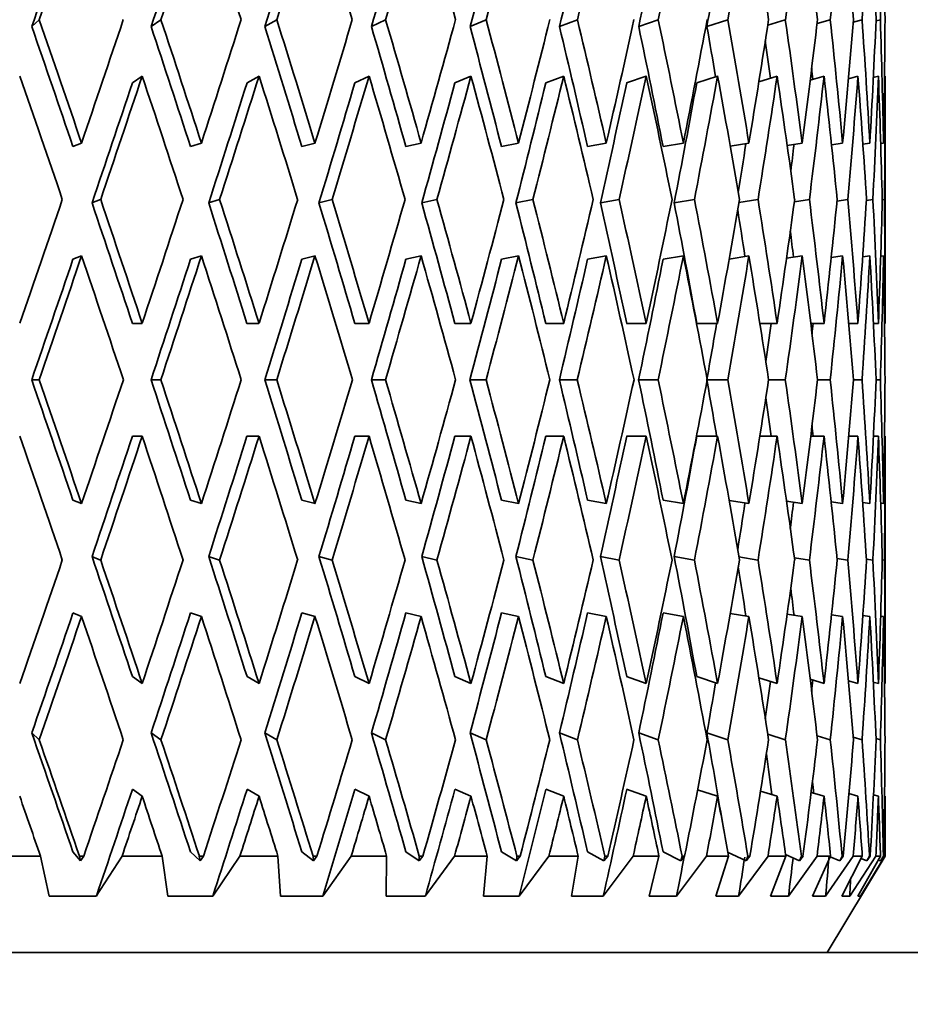
# Model space of a CAD drawing. Units: millimetres. Extents: x 0 to 744, y 0 to 1164.
# Drawn here: x 418 to 427, y 802 to 813 of the extents above; entities that cross this region are included whole.
import ezdxf
from ezdxf import colors
from ezdxf.entities.mleader import LeaderData, LeaderLine
from ezdxf.math import Vec2, Vec3

# ---------------------------------------------------------------- set-up
doc = ezdxf.new("R2010")
doc.units = ezdxf.units.MM
doc.layers.add('DV1_Défaut', color=7, linetype='Continuous')
doc.layers.add('Défaut', color=7, linetype='Continuous')

# ---------------------------------------------------------------- blocks, each defined once
blk = doc.blocks.new('_DOT')
at = {"color": 0}
blk.add_line((0, 0), (-1, 0), dxfattribs=at)
at = {"color": 0, "const_width": 0.333}
blk.add_lwpolyline([(-0.1665, 0, 1), (0.1665, 0, 1)], format="xyb", close=True, dxfattribs=at)
blk = doc.blocks.new('SE')
at = {"layer": 'DV1_Défaut', "color": 7, "linetype": 'Continuous', "lineweight": 35}
for p, q in [((417.901, 812.526), (417.824, 812.454)), ((419.163, 812.526), (419.061, 812.454)), ((420.365, 812.526), (420.24, 812.454)), ((421.493, 812.526), (421.346, 812.454)), ((422.536, 812.526), (422.369, 812.454)), ((423.482, 812.526), (423.296, 812.454)), ((424.32, 812.526), (424.118, 812.454)), ((425.041, 812.526), (424.825, 812.454)), ((425.638, 812.526), (425.456, 812.469)), ((426.104, 812.526), (425.967, 812.485)), ((426.434, 812.526), (426.343, 812.499)), ((426.624, 812.526), (426.579, 812.513)), ((418.867, 811.87), (418.968, 811.942)), ((420.056, 811.87), (420.181, 811.942)), ((421.174, 811.87), (421.321, 811.942)), ((422.211, 811.87), (422.378, 811.942)), ((423.154, 811.87), (423.34, 811.942)), ((423.993, 811.87), (424.196, 811.942)), ((424.719, 811.87), (424.936, 811.942)), ((425.364, 811.882), (425.553, 811.942)), ((425.896, 811.898), (426.04, 811.942)), ((426.293, 811.913), (426.391, 811.942)), ((426.551, 811.927), (426.603, 811.942)), ((426.674, 811.942), (426.667, 811.94)), ((426.674, 809.399), (426.674, 811.92)), ((418.25, 811.211), (418.34, 811.247)), ((419.469, 811.211), (419.583, 811.247)), ((420.624, 811.211), (420.761, 811.247)), ((421.704, 811.211), (421.861, 811.247)), ((422.695, 811.211), (422.872, 811.247)), ((423.587, 811.211), (423.782, 811.247)), ((424.371, 811.211), (424.581, 811.247)), ((425.066, 811.216), (425.26, 811.247)), ((425.657, 811.223), (425.813, 811.247)), ((426.118, 811.23), (426.233, 811.247)), ((426.442, 811.237), (426.515, 811.247)), ((426.627, 811.243), (426.656, 811.247)), ((418.538, 810.662), (418.448, 810.626)), ((419.772, 810.662), (419.658, 810.626)), ((420.938, 810.662), (420.802, 810.626)), ((422.025, 810.662), (421.868, 810.626)), ((423.021, 810.662), (422.844, 810.626)), ((423.914, 810.662), (423.72, 810.626)), ((424.695, 810.662), (424.486, 810.626)), ((425.355, 810.662), (425.157, 810.63)), ((425.888, 810.662), (425.732, 810.638)), ((426.286, 810.662), (426.174, 810.645)), ((426.546, 810.662), (426.479, 810.652)), ((426.666, 810.662), (426.643, 810.659)), ((418.25, 810.042), (418.34, 810.078)), ((419.469, 810.042), (419.583, 810.078)), ((420.624, 810.042), (420.761, 810.078)), ((421.704, 810.042), (421.861, 810.078)), ((422.695, 810.042), (422.872, 810.078)), ((423.587, 810.042), (423.782, 810.078)), ((424.371, 810.042), (424.581, 810.078)), ((425.055, 810.044), (425.26, 810.078)), ((425.651, 810.053), (425.813, 810.078)), ((426.114, 810.06), (426.233, 810.078)), ((426.441, 810.067), (426.515, 810.078)), ((426.627, 810.073), (426.656, 810.078)), ((418.968, 809.378), (418.867, 809.378)), ((420.18, 809.378), (420.055, 809.378)), ((421.321, 809.378), (421.174, 809.378)), ((422.378, 809.378), (422.211, 809.378)), ((423.34, 809.378), (423.154, 809.378)), ((424.196, 809.378), (423.993, 809.378)), ((424.936, 809.378), (424.719, 809.378)), ((425.553, 809.378), (425.374, 809.378)), ((426.04, 809.378), (425.902, 809.378)), ((426.391, 809.378), (426.296, 809.378)), ((426.603, 809.378), (426.552, 809.378)), ((426.674, 809.378), (426.667, 809.378)), ((417.9, 808.793), (417.823, 808.793)), ((419.162, 808.793), (419.06, 808.793)), ((420.364, 808.793), (420.239, 808.793)), ((421.492, 808.793), (421.345, 808.793)), ((422.535, 808.793), (422.368, 808.793)), ((423.481, 808.793), (423.295, 808.793)), ((424.319, 808.793), (424.117, 808.793)), ((425.041, 808.793), (424.828, 808.793)), ((425.638, 808.793), (425.465, 808.793)), ((426.104, 808.793), (425.973, 808.793)), ((426.434, 808.793), (426.345, 808.793)), ((426.624, 808.793), (426.579, 808.793)), ((418.968, 808.208), (418.867, 808.208)), ((420.18, 808.208), (420.055, 808.208)), ((421.321, 808.208), (421.174, 808.208)), ((422.378, 808.208), (422.211, 808.208)), ((423.34, 808.208), (423.154, 808.208)), ((424.196, 808.208), (423.993, 808.208)), ((424.936, 808.208), (424.719, 808.208)), ((425.553, 808.208), (425.374, 808.208)), ((426.04, 808.208), (425.902, 808.208)), ((426.391, 808.208), (426.296, 808.208)), ((426.603, 808.208), (426.552, 808.208)), ((426.674, 808.208), (426.667, 808.208)), ((426.674, 805.666), (426.674, 808.187)), ((418.34, 807.509), (418.25, 807.544)), ((419.583, 807.509), (419.469, 807.544)), ((420.761, 807.509), (420.624, 807.544)), ((421.861, 807.509), (421.704, 807.544)), ((422.872, 807.509), (422.695, 807.544)), ((423.782, 807.509), (423.587, 807.544)), ((424.581, 807.509), (424.371, 807.544)), ((425.26, 807.509), (425.055, 807.542)), ((425.813, 807.509), (425.651, 807.534)), ((426.233, 807.509), (426.114, 807.526)), ((426.515, 807.509), (426.441, 807.519)), ((426.656, 807.509), (426.627, 807.513)), ((418.448, 806.96), (418.538, 806.924)), ((419.658, 806.96), (419.772, 806.924)), ((420.802, 806.96), (420.938, 806.924)), ((421.868, 806.96), (422.025, 806.924)), ((422.844, 806.96), (423.021, 806.924)), ((423.72, 806.96), (423.914, 806.924)), ((424.486, 806.96), (424.695, 806.924)), ((425.157, 806.956), (425.355, 806.924)), ((425.732, 806.948), (425.888, 806.924)), ((426.174, 806.941), (426.286, 806.924)), ((426.479, 806.934), (426.546, 806.924)), ((426.643, 806.927), (426.666, 806.924)), ((418.34, 806.339), (418.25, 806.375)), ((419.583, 806.339), (419.469, 806.375)), ((420.761, 806.339), (420.624, 806.375)), ((421.861, 806.339), (421.704, 806.375)), ((422.872, 806.339), (422.695, 806.375)), ((423.782, 806.339), (423.587, 806.375)), ((424.581, 806.339), (424.371, 806.375)), ((425.26, 806.339), (425.066, 806.37)), ((425.813, 806.339), (425.657, 806.363)), ((426.233, 806.339), (426.118, 806.356)), ((426.515, 806.339), (426.442, 806.35)), ((426.656, 806.339), (426.627, 806.343)), ((418.968, 805.644), (418.867, 805.716)), ((420.181, 805.644), (420.056, 805.716)), ((421.321, 805.644), (421.174, 805.716)), ((422.378, 805.644), (422.211, 805.716)), ((423.34, 805.644), (423.154, 805.716)), ((424.196, 805.644), (423.993, 805.716)), ((424.936, 805.644), (424.719, 805.716)), ((425.553, 805.644), (425.364, 805.704)), ((426.04, 805.644), (425.896, 805.688)), ((426.391, 805.644), (426.293, 805.673)), ((426.603, 805.644), (426.551, 805.659)), ((426.667, 805.646), (426.674, 805.644)), ((417.824, 805.132), (417.901, 805.06)), ((419.061, 805.132), (419.163, 805.06)), ((420.24, 805.132), (420.365, 805.06)), ((421.346, 805.132), (421.493, 805.06)), ((422.369, 805.132), (422.536, 805.06)), ((423.296, 805.132), (423.482, 805.06)), ((424.118, 805.132), (424.32, 805.06)), ((424.825, 805.132), (425.041, 805.06)), ((425.456, 805.118), (425.638, 805.06)), ((425.967, 805.101), (426.104, 805.06)), ((426.343, 805.087), (426.434, 805.06)), ((426.579, 805.073), (426.624, 805.06)), ((418.968, 804.475), (418.867, 804.547)), ((420.181, 804.475), (420.056, 804.547)), ((421.321, 804.475), (421.174, 804.547)), ((422.378, 804.475), (422.211, 804.547)), ((423.34, 804.475), (423.154, 804.547)), ((424.196, 804.475), (423.993, 804.547)), ((424.936, 804.475), (424.729, 804.543)), ((425.553, 804.475), (425.381, 804.529)), ((426.04, 804.475), (425.906, 804.515)), ((426.391, 804.475), (426.298, 804.502)), ((426.603, 804.475), (426.552, 804.49)), ((426.667, 804.477), (426.674, 804.475)), ((426.674, 803.855), (426.674, 804.454)), ((418.329, 803.804), (418.25, 803.898)), ((419.569, 803.804), (419.469, 803.898)), ((420.744, 803.804), (420.624, 803.898)), ((421.842, 803.804), (421.704, 803.898)), ((422.85, 803.804), (422.695, 803.898)), ((423.758, 803.804), (423.587, 803.898)), ((424.555, 803.804), (424.371, 803.898)), ((425.233, 803.804), (425.04, 803.897)), ((417.914, 803.855), (417.482, 803.855)), ((417.914, 803.855), (418.005, 803.439)), ((418.329, 803.804), (418.318, 803.855)), ((418.362, 803.855), (418.318, 803.855)), ((418.362, 803.855), (418.329, 803.804)), ((418.493, 803.439), (418.76, 803.855)), ((419.175, 803.855), (418.76, 803.855)), ((419.175, 803.855), (419.235, 803.439)), ((419.569, 803.804), (419.561, 803.855)), ((419.604, 803.855), (419.561, 803.855)), ((419.604, 803.855), (419.569, 803.804)), ((419.701, 803.439), (419.983, 803.855)), ((420.376, 803.855), (419.983, 803.855)), ((420.376, 803.855), (420.404, 803.439)), ((420.744, 803.804), (420.741, 803.855)), ((420.781, 803.855), (420.741, 803.855)), ((420.781, 803.855), (420.744, 803.804)), ((420.842, 803.439), (421.137, 803.855)), ((421.504, 803.855), (421.137, 803.855)), ((421.504, 803.855), (421.499, 803.439)), ((421.88, 803.855), (421.842, 803.804)), ((421.842, 803.804), (421.842, 803.855)), ((421.88, 803.855), (421.842, 803.855)), ((421.905, 803.439), (422.208, 803.855)), ((422.546, 803.855), (422.208, 803.855)), ((422.546, 803.855), (422.508, 803.439)), ((422.889, 803.855), (422.85, 803.804)), ((422.85, 803.804), (422.855, 803.855)), ((422.889, 803.855), (422.855, 803.855)), ((422.878, 803.439), (423.187, 803.855)), ((423.49, 803.855), (423.187, 803.855)), ((423.49, 803.855), (423.421, 803.439)), ((423.75, 803.439), (424.061, 803.855)), ((423.797, 803.855), (423.758, 803.804)), ((423.758, 803.804), (423.767, 803.855)), ((423.797, 803.855), (423.767, 803.855)), ((424.327, 803.855), (424.061, 803.855)), ((424.327, 803.855), (424.226, 803.439)), ((424.511, 803.439), (424.821, 803.855)), ((424.594, 803.855), (424.555, 803.804)), ((424.555, 803.804), (424.568, 803.855)), ((424.594, 803.855), (424.568, 803.855)), ((425.048, 803.855), (424.821, 803.855)), ((425.048, 803.855), (424.917, 803.439)), ((425.154, 803.439), (425.459, 803.855)), ((425.271, 803.855), (425.233, 803.804)), ((425.233, 803.804), (425.25, 803.855)), ((425.271, 803.855), (425.25, 803.855)), ((425.643, 803.855), (425.459, 803.855)), ((425.643, 803.855), (425.484, 803.439)), ((425.784, 803.804), (425.641, 803.87)), ((425.671, 803.439), (425.968, 803.855)), ((425.822, 803.855), (425.784, 803.804)), ((425.784, 803.804), (425.805, 803.855)), ((425.822, 803.855), (425.805, 803.855)), ((426.108, 803.855), (425.921, 803.439)), ((426.108, 803.855), (425.968, 803.855)), ((426.056, 803.439), (426.342, 803.855)), ((426.072, 802.855), (426.674, 803.855)), ((426.203, 803.804), (426.105, 803.847)), ((426.239, 803.855), (426.203, 803.804)), ((426.203, 803.804), (426.227, 803.855)), ((426.436, 803.855), (426.225, 803.439)), ((426.239, 803.855), (426.227, 803.855)), ((426.306, 803.439), (426.578, 803.855)), ((426.436, 803.855), (426.342, 803.855)), ((426.625, 803.855), (426.39, 803.439)), ((426.418, 803.439), (426.672, 803.855)), ((426.484, 803.804), (426.424, 803.83)), ((426.519, 803.855), (426.484, 803.804)), ((426.484, 803.804), (426.511, 803.855)), ((426.519, 803.855), (426.511, 803.855)), ((426.625, 803.855), (426.578, 803.855)), ((426.602, 803.814), (426.625, 803.804)), ((426.658, 803.855), (426.625, 803.804)), ((426.625, 803.804), (426.655, 803.855)), ((426.658, 803.855), (426.655, 803.855)), ((426.672, 803.855), (426.674, 803.855)), ((418.005, 803.439), (418.493, 803.439)), ((419.235, 803.439), (419.701, 803.439)), ((420.404, 803.439), (420.842, 803.439)), ((421.499, 803.439), (421.905, 803.439)), ((422.508, 803.439), (422.878, 803.439)), ((423.421, 803.439), (423.75, 803.439)), ((424.226, 803.439), (424.511, 803.439)), ((424.917, 803.439), (425.154, 803.439)), ((425.484, 803.439), (425.671, 803.439)), ((425.921, 803.439), (426.056, 803.439)), ((426.225, 803.439), (426.306, 803.439)), ((426.39, 803.439), (426.418, 803.439)), ((400.152, 802.855), (427.195, 802.855))]:
    blk.add_line(p, q, dxfattribs=at)
for centre, major_axis, ratio, start_param, end_param in [((413.674, 808.187), (12.777, 35.707), 0.067123, -1.425, -1.389099), ((413.674, 808.187), (12.497, 35.695), 0.100316, -1.413908, -1.378007), ((413.674, 808.23), (-10.958, 35.652), 0.196181, -1.510438, -1.474545), ((413.674, 808.187), (12.102, 35.681), 0.133036, -1.403921, -1.36802), ((413.674, 808.23), (-10.202, 35.643), 0.226043, -1.514826, -1.478933), ((413.674, 808.187), (11.59, 35.666), 0.165076, -1.395421, -1.35952), ((413.674, 808.23), (-9.321, 35.638), 0.254286, -1.516619, -1.480726), ((413.674, 808.187), (10.958, 35.652), 0.196181, -1.388789, -1.352888), ((413.674, 808.187), (10.202, 35.643), 0.226043, -1.384402, -1.348501), ((413.674, 808.187), (9.321, 35.638), 0.254286, -1.382608, -1.346707), ((413.674, 808.187), (8.311, 35.641), 0.280466, -1.383704, -1.347803), ((413.674, 808.23), (-4.551, 35.683), 0.341261, -1.49371, -1.457817), ((413.674, 808.187), (7.176, 35.651), 0.30407, -1.387889, -1.351987), ((413.674, 808.23), (-3.091, 35.7), 0.353699, -1.480825, -1.444932), ((413.674, 808.187), (5.919, 35.666), 0.324531, -1.395211, -1.35931), ((413.674, 808.23), (-1.563, 35.713), 0.361375, -1.466029, -1.430136), ((413.674, 808.187), (4.551, 35.683), 0.341261, -1.405518, -1.369617), ((413.674, 808.23), (0, 35.717), 0.36397, -1.450213, -1.41432), ((413.674, 808.187), (3.091, 35.7), 0.353699, -1.418402, -1.382501), ((413.674, 808.23), (1.563, 35.713), 0.361375, -1.434397, -1.398504), ((413.674, 808.187), (12.531, 35.02), 0.067123, -1.424666, -1.389087), ((413.674, 808.187), (12.257, 35.009), 0.100316, -1.413573, -1.377995), ((413.674, 808.187), (11.87, 34.995), 0.133036, -1.403587, -1.368008), ((413.674, 808.187), (11.367, 34.98), 0.165076, -1.395086, -1.359508), ((413.674, 808.187), (10.747, 34.967), 0.196181, -1.388455, -1.352877), ((413.674, 808.187), (10.006, 34.957), 0.226043, -1.384067, -1.348489), ((413.674, 808.187), (9.141, 34.953), 0.254286, -1.382274, -1.346695), ((413.674, 808.187), (8.151, 34.956), 0.280466, -1.38337, -1.354224), ((413.674, 809.399), (-11.87, 34.995), 0.133036, -1.564138, -1.528567), ((413.674, 809.399), (-12.102, 35.681), 0.133036, -1.564126, -1.528232), ((413.674, 809.357), (12.497, 35.695), 0.100316, -1.482733, -1.446833), ((413.674, 809.399), (11.367, -34.98), 0.165076, 1.568954, 1.604526), ((413.674, 809.399), (11.59, -35.666), 0.165076, 1.568966, 1.60486), ((413.674, 809.357), (12.102, 35.681), 0.133036, -1.472747, -1.436847), ((413.674, 809.399), (10.747, -34.967), 0.196181, 1.562323, 1.597894), ((413.674, 809.399), (10.958, -35.652), 0.196181, 1.562334, 1.598229), ((413.674, 809.357), (11.59, 35.666), 0.165076, -1.464246, -1.428347), ((413.674, 809.399), (10.006, -34.957), 0.226043, 1.557935, 1.593507), ((413.674, 809.399), (10.202, -35.643), 0.226043, 1.557947, 1.593841), ((413.674, 809.357), (10.958, 35.652), 0.196181, -1.457615, -1.421715), ((413.674, 809.399), (9.141, -34.953), 0.254286, 1.556142, 1.591713), ((413.674, 809.399), (9.321, -35.638), 0.254286, 1.556153, 1.592048), ((413.674, 809.357), (10.202, 35.643), 0.226043, -1.453227, -1.417328), ((413.674, 809.399), (8.151, -34.956), 0.280466, 1.557237, 1.592809), ((413.674, 809.399), (8.311, -35.641), 0.280466, 1.557249, 1.593144), ((413.674, 809.357), (9.321, 35.638), 0.254286, -1.451434, -1.415534), ((413.674, 809.399), (7.038, -34.965), 0.30407, 1.561422, 1.596993), ((413.674, 809.399), (7.176, -35.651), 0.30407, 1.561434, 1.597328), ((413.674, 809.357), (8.311, 35.641), 0.280466, -1.452529, -1.41663), ((413.674, 809.399), (5.805, -34.98), 0.324531, -4.693738, -4.678869), ((413.674, 809.399), (5.919, -35.666), 0.324531, 1.568756, 1.604651), ((413.674, 809.357), (7.176, 35.651), 0.30407, -1.456714, -1.420814), ((413.674, 809.399), (-4.551, 35.683), 0.341261, 4.720655, 4.75655), ((413.674, 809.357), (5.919, 35.666), 0.324531, -1.464037, -1.428137), ((413.674, 809.399), (-3.091, 35.7), 0.353699, -1.549645, -1.513751), ((413.674, 809.357), (4.551, 35.683), 0.341261, -1.474343, -1.438443), ((413.674, 809.399), (-1.563, 35.713), 0.361375, -1.53485, -1.498955), ((413.674, 809.357), (3.091, 35.7), 0.353699, -1.487228, -1.451328), ((413.674, 809.399), (0, 35.717), 0.36397, -1.519033, -1.483139), ((413.674, 809.357), (1.563, 35.713), 0.361375, -1.502023, -1.466124), ((413.674, 809.399), (-4.464, 34.997), 0.341261, -1.542259, -1.531161), ((413.674, 809.399), (-3.031, 35.014), 0.353699, -1.529767, -1.526423), ((413.674, 808.23), (-12.102, 35.681), 0.133036, -1.547731, -1.511769), ((413.674, 808.187), (12.257, 35.009), 0.100316, -1.466004, -1.430359), ((413.674, 808.187), (12.497, 35.695), 0.100316, -1.466338, -1.430371), ((413.674, 808.23), (-11.59, 35.666), 0.165076, -1.556232, -1.520269), ((413.674, 808.187), (11.87, 34.995), 0.133036, -1.456018, -1.420372), ((413.674, 808.187), (12.102, 35.681), 0.133036, -1.456351, -1.420384), ((413.674, 808.23), (-10.958, 35.652), 0.196181, 4.720322, 4.756285), ((413.674, 808.187), (11.367, 34.98), 0.165076, -1.447518, -1.411872), ((413.674, 808.187), (11.59, 35.666), 0.165076, -1.447851, -1.411884), ((413.674, 808.23), (-10.202, 35.643), 0.226043, 4.715935, 4.751897), ((413.674, 808.187), (10.747, 34.967), 0.196181, -1.440886, -1.405241), ((413.674, 808.187), (10.958, 35.652), 0.196181, -1.441219, -1.405252), ((413.674, 808.23), (-9.321, 35.638), 0.254286, 4.714141, 4.750103), ((413.674, 808.187), (10.006, 34.957), 0.226043, -1.436499, -1.400853), ((413.674, 808.187), (10.202, 35.643), 0.226043, -1.436832, -1.400865), ((413.674, 808.23), (-8.311, 35.641), 0.280466, 4.715237, 4.751199), ((413.674, 808.187), (9.141, 34.953), 0.254286, -1.434705, -1.399059), ((413.674, 808.187), (9.321, 35.638), 0.254286, -1.435038, -1.399071), ((413.674, 808.23), (-7.176, 35.651), 0.30407, 4.719421, 4.755384), ((413.674, 808.187), (8.151, 34.956), 0.280466, -1.435801, -1.400155), ((413.674, 808.187), (8.311, 35.641), 0.280466, -1.436134, -1.400167), ((413.674, 808.23), (-5.919, 35.666), 0.324531, 4.726744, 4.762707), ((413.674, 808.187), (7.176, 35.651), 0.30407, -1.440319, -1.404351), ((413.674, 808.23), (-4.551, 35.683), 0.341261, -1.546135, -1.510173), ((413.674, 808.187), (5.919, 35.666), 0.324531, -1.447641, -1.411674), ((413.674, 808.23), (-3.091, 35.7), 0.353699, -1.53325, -1.497288), ((413.674, 808.187), (4.551, 35.683), 0.341261, -1.457948, -1.421981), ((413.674, 808.23), (-1.563, 35.713), 0.361375, -1.518455, -1.482492), ((413.674, 808.187), (3.091, 35.7), 0.353699, -1.470832, -1.434865), ((413.674, 808.23), (0, 35.717), 0.36397, -1.502638, -1.466676), ((413.674, 808.187), (1.563, 35.713), 0.361375, -1.485628, -1.449661), ((413.674, 808.187), (7.038, 34.965), 0.30407, -1.436899, -1.422346), ((413.674, 808.187), (5.805, 34.98), 0.324531, -1.437884, -1.4299), ((413.674, 809.357), (12.497, 35.695), 0.100316, -1.535094, -1.499128), ((413.674, 809.399), (11.87, -34.995), 0.133036, 1.525096, 1.560738), ((413.674, 809.399), (12.102, -35.681), 0.133036, 1.525107, 1.561071), ((413.674, 809.357), (12.102, 35.681), 0.133036, -1.525107, -1.489142), ((413.674, 809.399), (11.367, -34.98), 0.165076, 1.516595, 1.552238), ((413.674, 809.399), (11.59, -35.666), 0.165076, 1.516607, 1.552571), ((413.674, 809.357), (11.59, 35.666), 0.165076, -1.516607, -1.480641), ((413.674, 809.399), (10.747, -34.967), 0.196181, 1.509964, 1.545606), ((413.674, 809.399), (10.958, -35.652), 0.196181, 1.509975, 1.545939), ((413.674, 809.357), (10.958, 35.652), 0.196181, -1.509975, -1.47401), ((413.674, 809.399), (10.006, -34.957), 0.226043, 1.505576, 1.541218), ((413.674, 809.399), (10.202, -35.643), 0.226043, 1.505588, 1.541552), ((413.674, 809.357), (10.202, 35.643), 0.226043, -1.505588, -1.469622), ((413.674, 809.399), (9.141, -34.953), 0.254286, 1.503783, 1.539425), ((413.674, 809.399), (9.321, -35.638), 0.254286, 1.503794, 1.539758), ((413.674, 809.357), (9.321, 35.638), 0.254286, -1.503794, -1.467829), ((413.674, 809.399), (8.151, -34.956), 0.280466, 1.504878, 1.540521), ((413.674, 809.399), (8.311, -35.641), 0.280466, 1.50489, 1.540854), ((413.674, 809.357), (8.311, 35.641), 0.280466, -1.50489, -1.468925), ((413.674, 809.399), (7.038, -34.965), 0.30407, 1.509063, 1.544705), ((413.674, 809.399), (7.176, -35.651), 0.30407, 1.509075, 1.545038), ((413.674, 809.357), (7.176, 35.651), 0.30407, -1.509075, -1.473109), ((413.674, 809.399), (5.919, -35.666), 0.324531, 1.516397, 1.552361), ((413.674, 809.357), (5.919, 35.666), 0.324531, -1.516397, -1.480432), ((413.674, 809.399), (4.551, -35.683), 0.341261, 1.526704, 1.562667), ((413.674, 809.357), (4.551, 35.683), 0.341261, -1.526704, -1.490738), ((413.674, 809.399), (3.091, -35.7), 0.353699, 1.539588, 1.575552), ((413.674, 809.357), (3.091, 35.7), 0.353699, -1.539588, -1.503623), ((413.674, 809.399), (1.563, -35.713), 0.361375, 1.554384, 1.590348), ((413.674, 809.357), (1.563, 35.713), 0.361375, 4.728801, 4.764767), ((413.674, 809.399), (0, -35.717), 0.36397, 1.5702, 1.606164), ((413.674, 809.399), (5.805, -34.98), 0.324531, 1.536176, 1.550009), ((413.674, 809.399), (4.464, -34.997), 0.341261, 1.546272, 1.554008), ((413.674, 808.187), (12.257, 35.009), 0.100316, -1.518388, -1.482721), ((413.674, 808.187), (12.497, 35.695), 0.100316, -1.518721, -1.482733), ((413.674, 808.23), (-12.102, 35.681), 0.133036, 4.683073, 4.719059), ((413.674, 808.187), (11.87, 34.995), 0.133036, -1.508402, -1.472735), ((413.674, 808.187), (12.102, 35.681), 0.133036, -1.508734, -1.472747), ((413.674, 808.23), (11.59, -35.666), 0.165076, 1.53298, 1.568966), ((413.674, 808.187), (11.367, 34.98), 0.165076, -1.499901, -1.464235), ((413.674, 808.187), (11.59, 35.666), 0.165076, -1.500234, -1.464246), ((413.674, 808.23), (10.958, -35.652), 0.196181, 1.526348, 1.562334), ((413.674, 808.187), (10.747, 34.967), 0.196181, -1.49327, -1.457603), ((413.674, 808.187), (10.958, 35.652), 0.196181, -1.493603, -1.457615), ((413.674, 808.23), (10.202, -35.643), 0.226043, 1.52196, 1.557947), ((413.674, 808.187), (10.006, 34.957), 0.226043, -1.488882, -1.453215), ((413.674, 808.187), (10.202, 35.643), 0.226043, -1.489215, -1.453227), ((413.674, 808.23), (9.321, -35.638), 0.254286, 1.520167, 1.556153), ((413.674, 808.187), (9.141, 34.953), 0.254286, -1.487089, -1.451422), ((413.674, 808.187), (9.321, 35.638), 0.254286, -1.487421, -1.451434), ((413.674, 808.23), (8.311, -35.641), 0.280466, 1.521263, 1.557249), ((413.674, 808.187), (8.151, 34.956), 0.280466, -1.488185, -1.452518), ((413.674, 808.187), (8.311, 35.641), 0.280466, -1.488517, -1.452529), ((413.674, 808.23), (7.176, -35.651), 0.30407, 1.525447, 1.561434), ((413.674, 808.187), (7.176, 35.651), 0.30407, -1.492702, -1.456714), ((413.674, 808.23), (5.919, -35.666), 0.324531, 1.53277, 1.568756), ((413.674, 808.187), (5.919, 35.666), 0.324531, -1.500025, -1.464037), ((413.674, 808.23), (-4.551, 35.683), 0.341261, 4.684669, 4.720655), ((413.674, 808.187), (4.551, 35.683), 0.341261, -1.510331, -1.474343), ((413.674, 808.23), (-3.091, 35.7), 0.353699, 4.697553, 4.73354), ((413.674, 808.187), (3.091, 35.7), 0.353699, -1.523215, -1.487228), ((413.674, 808.23), (-1.563, 35.713), 0.361375, 4.712349, 4.748336), ((413.674, 808.187), (1.563, 35.713), 0.361375, -1.538011, -1.502023), ((413.674, 808.23), (0, 35.717), 0.36397, 4.728166, 4.764152), ((413.674, 808.187), (7.038, 34.965), 0.30407, -1.492369, -1.47567), ((413.674, 808.187), (5.805, 34.98), 0.324531, -1.494329, -1.482993), ((413.674, 808.187), (4.464, 34.997), 0.341261, -1.496444, -1.493299), ((413.674, 809.399), (12.257, -35.009), 0.100316, 1.482721, 1.518388), ((413.674, 809.399), (12.497, -35.695), 0.100316, 1.482733, 1.518721), ((413.674, 809.357), (12.102, 35.681), 0.133036, 4.705719, 4.741705), ((413.674, 809.399), (11.87, -34.995), 0.133036, 1.472735, 1.508402), ((413.674, 809.399), (12.102, -35.681), 0.133036, 1.472747, 1.508734), ((413.674, 809.357), (11.59, 35.666), 0.165076, 4.714219, 4.750206), ((413.674, 809.399), (11.367, -34.98), 0.165076, 1.464235, 1.499901), ((413.674, 809.399), (11.59, -35.666), 0.165076, 1.464246, 1.500234), ((413.674, 809.357), (10.958, 35.652), 0.196181, 4.720851, 4.756837), ((413.674, 809.399), (10.747, -34.967), 0.196181, 1.457603, 1.49327), ((413.674, 809.399), (10.958, -35.652), 0.196181, 1.457615, 1.493603), ((413.674, 809.357), (10.202, 35.643), 0.226043, -1.557947, -1.52196), ((413.674, 809.399), (10.006, -34.957), 0.226043, 1.453215, 1.488882), ((413.674, 809.399), (10.202, -35.643), 0.226043, 1.453227, 1.489215), ((413.674, 809.357), (9.321, 35.638), 0.254286, -1.556153, -1.520167), ((413.674, 809.399), (9.141, -34.953), 0.254286, 1.451422, 1.487089), ((413.674, 809.399), (9.321, -35.638), 0.254286, 1.451434, 1.487421), ((413.674, 809.357), (8.311, 35.641), 0.280466, 4.725936, 4.761923), ((413.674, 809.399), (8.151, -34.956), 0.280466, 1.452518, 1.488185), ((413.674, 809.399), (8.311, -35.641), 0.280466, 1.452529, 1.488517), ((413.674, 809.357), (7.176, 35.651), 0.30407, 4.721752, 4.757738), ((413.674, 809.399), (7.038, -34.965), 0.30407, 1.47567, 1.492369), ((413.674, 809.399), (7.176, -35.651), 0.30407, 1.456714, 1.492702), ((413.674, 809.357), (5.919, 35.666), 0.324531, 4.714429, 4.750415), ((413.674, 809.399), (5.919, -35.666), 0.324531, 1.464037, 1.500025), ((413.674, 809.357), (4.551, 35.683), 0.341261, 4.704123, 4.740109), ((413.674, 809.399), (4.551, -35.683), 0.341261, 1.474343, 1.510331), ((413.674, 809.357), (3.091, 35.7), 0.353699, 4.691238, 4.727224), ((413.674, 809.399), (3.091, -35.7), 0.353699, 1.487228, 1.523215), ((413.674, 809.357), (1.563, 35.713), 0.361375, 4.676442, 4.712429), ((413.674, 809.399), (1.563, -35.713), 0.361375, 1.502023, 1.538011), ((413.674, 809.357), (0, -35.717), 0.36397, 1.519033, 1.55502), ((413.674, 809.399), (5.805, -34.98), 0.324531, 1.482993, 1.494329), ((413.674, 809.399), (4.464, -34.997), 0.341261, 1.493299, 1.496444), ((413.674, 808.23), (12.497, -35.695), 0.100316, 1.499128, 1.535094), ((413.674, 808.187), (11.87, 34.995), 0.133036, -1.560738, -1.525096), ((413.674, 808.187), (12.102, 35.681), 0.133036, -1.561071, -1.525107), ((413.674, 808.23), (12.102, -35.681), 0.133036, 1.489142, 1.525107), ((413.674, 808.187), (11.367, 34.98), 0.165076, -1.552238, -1.516595), ((413.674, 808.187), (11.59, 35.666), 0.165076, -1.552571, -1.516607), ((413.674, 808.23), (11.59, -35.666), 0.165076, 1.480641, 1.516607), ((413.674, 808.187), (10.747, 34.967), 0.196181, -1.545606, -1.509964), ((413.674, 808.187), (10.958, 35.652), 0.196181, -1.545939, -1.509975), ((413.674, 808.23), (10.958, -35.652), 0.196181, 1.47401, 1.509975), ((413.674, 808.187), (10.006, 34.957), 0.226043, -1.541218, -1.505576), ((413.674, 808.187), (10.202, 35.643), 0.226043, -1.541552, -1.505588), ((413.674, 808.23), (10.202, -35.643), 0.226043, 1.469622, 1.505588), ((413.674, 808.187), (9.141, 34.953), 0.254286, -1.539425, -1.503783), ((413.674, 808.187), (9.321, 35.638), 0.254286, -1.539758, -1.503794), ((413.674, 808.23), (9.321, -35.638), 0.254286, 1.467829, 1.503794), ((413.674, 808.187), (8.151, 34.956), 0.280466, -1.540521, -1.504878), ((413.674, 808.187), (8.311, 35.641), 0.280466, -1.540854, -1.50489), ((413.674, 808.23), (8.311, -35.641), 0.280466, 1.468925, 1.50489), ((413.674, 808.187), (7.038, 34.965), 0.30407, -1.544705, -1.509063), ((413.674, 808.187), (7.176, 35.651), 0.30407, -1.545038, -1.509075), ((413.674, 808.23), (7.176, -35.651), 0.30407, 1.473109, 1.509075), ((413.674, 808.187), (5.919, 35.666), 0.324531, -1.552361, -1.516397), ((413.674, 808.23), (5.919, -35.666), 0.324531, 1.480432, 1.516397), ((413.674, 808.187), (4.551, 35.683), 0.341261, 4.720518, 4.756482), ((413.674, 808.23), (4.551, -35.683), 0.341261, 1.490738, 1.526704), ((413.674, 808.187), (-3.091, -35.7), 0.353699, 1.566041, 1.602004), ((413.674, 808.23), (3.091, -35.7), 0.353699, 1.503623, 1.539588), ((413.674, 808.187), (-1.563, -35.713), 0.361375, 1.551245, 1.587209), ((413.674, 808.23), (1.563, -35.713), 0.361375, 1.518418, 1.554384), ((413.674, 808.187), (0, -35.717), 0.36397, 1.535429, 1.571392), ((413.674, 808.187), (5.805, 34.98), 0.324531, -1.550009, -1.536176), ((413.674, 808.187), (4.464, 34.997), 0.341261, -1.554008, -1.546272), ((413.674, 809.399), (12.257, -35.009), 0.100316, 1.430359, 1.466004), ((413.674, 809.399), (11.87, -34.995), 0.133036, 1.420372, 1.456018), ((413.674, 809.399), (11.367, -34.98), 0.165076, 1.411872, 1.447518), ((413.674, 809.399), (10.747, -34.967), 0.196181, 1.405241, 1.440886), ((413.674, 809.399), (10.006, -34.957), 0.226043, 1.400853, 1.436499), ((413.674, 809.399), (9.141, -34.953), 0.254286, 1.399059, 1.434705), ((413.674, 809.399), (8.151, -34.956), 0.280466, 1.400155, 1.435801), ((413.674, 809.357), (-12.102, -35.681), 0.133036, 1.511769, 1.547731), ((413.674, 809.399), (12.497, -35.695), 0.100316, 1.430371, 1.466338), ((413.674, 809.357), (-11.59, -35.666), 0.165076, 1.520269, 1.556232), ((413.674, 809.399), (12.102, -35.681), 0.133036, 1.420384, 1.456351), ((413.674, 809.357), (-10.958, -35.652), 0.196181, 1.526901, 1.562863), ((413.674, 809.399), (11.59, -35.666), 0.165076, 1.411884, 1.447851), ((413.674, 809.357), (-10.202, -35.643), 0.226043, 1.531288, 1.567251), ((413.674, 809.399), (10.958, -35.652), 0.196181, 1.405252, 1.441219), ((413.674, 809.357), (-9.321, -35.638), 0.254286, 1.533082, 1.569044), ((413.674, 809.399), (10.202, -35.643), 0.226043, 1.400865, 1.436832), ((413.674, 809.357), (-8.311, -35.641), 0.280466, 1.531986, 1.567948), ((413.674, 809.399), (9.321, -35.638), 0.254286, 1.399071, 1.435038), ((413.674, 809.357), (-7.176, -35.651), 0.30407, 1.527802, 1.563764), ((413.674, 809.399), (8.311, -35.641), 0.280466, 1.400167, 1.436134), ((413.674, 809.357), (-5.919, -35.666), 0.324531, 1.520479, 1.556441), ((413.674, 809.399), (7.038, -34.965), 0.30407, 1.422346, 1.436899), ((413.674, 809.399), (7.176, -35.651), 0.30407, 1.404351, 1.440319), ((413.674, 809.357), (-4.551, -35.683), 0.341261, 1.510173, 1.546135), ((413.674, 809.399), (5.919, -35.666), 0.324531, 1.411674, 1.447641), ((413.674, 809.357), (-3.091, -35.7), 0.353699, 1.497288, 1.53325), ((413.674, 809.399), (4.551, -35.683), 0.341261, 1.421981, 1.457948), ((413.674, 809.357), (-1.563, -35.713), 0.361375, 1.482492, 1.518455), ((413.674, 809.399), (3.091, -35.7), 0.353699, 1.434865, 1.470832), ((413.674, 809.357), (0, -35.717), 0.36397, 1.466676, 1.502638), ((413.674, 809.399), (1.563, -35.713), 0.361375, 1.449661, 1.485628), ((413.674, 809.399), (5.805, -34.98), 0.324531, 1.4299, 1.437884), ((413.674, 808.187), (-11.87, -34.995), 0.133036, 1.528567, 1.564138), ((413.674, 808.187), (-12.102, -35.681), 0.133036, 1.528232, 1.564126), ((413.674, 808.23), (12.497, -35.695), 0.100316, 1.446833, 1.482733), ((413.674, 808.187), (-11.367, -34.98), 0.165076, 1.537067, 1.572638), ((413.674, 808.187), (-11.59, -35.666), 0.165076, 1.536732, 1.572627), ((413.674, 808.23), (12.102, -35.681), 0.133036, 1.436847, 1.472747), ((413.674, 808.187), (-10.747, -34.967), 0.196181, 1.543698, 1.57927), ((413.674, 808.187), (-10.958, -35.652), 0.196181, 1.543364, 1.579258), ((413.674, 808.23), (11.59, -35.666), 0.165076, 1.428347, 1.464246), ((413.674, 808.187), (-10.006, -34.957), 0.226043, 1.548086, 1.583657), ((413.674, 808.187), (-10.202, -35.643), 0.226043, 1.547751, 1.583646), ((413.674, 808.23), (10.958, -35.652), 0.196181, 1.421715, 1.457615), ((413.674, 808.187), (-9.141, -34.953), 0.254286, 1.549879, 1.585451), ((413.674, 808.187), (-9.321, -35.638), 0.254286, 1.549545, 1.585439), ((413.674, 808.23), (10.202, -35.643), 0.226043, 1.417328, 1.453227), ((413.674, 808.187), (-8.151, -34.956), 0.280466, 1.548784, 1.584355), ((413.674, 808.187), (-8.311, -35.641), 0.280466, 1.548449, 1.584343), ((413.674, 808.23), (9.321, -35.638), 0.254286, 1.415534, 1.451434), ((413.674, 808.187), (-7.038, -34.965), 0.30407, 1.544599, 1.580171), ((413.674, 808.187), (-7.176, -35.651), 0.30407, 1.544265, 1.580159), ((413.674, 808.23), (8.311, -35.641), 0.280466, 1.41663, 1.452529), ((413.674, 808.187), (-5.919, -35.666), 0.324531, 1.536942, 1.572836), ((413.674, 808.23), (7.176, -35.651), 0.30407, 1.420814, 1.456714), ((413.674, 808.187), (-4.551, -35.683), 0.341261, 1.526635, 1.56253), ((413.674, 808.23), (5.919, -35.666), 0.324531, 1.428137, 1.464037), ((413.674, 808.187), (-3.091, -35.7), 0.353699, 1.513751, 1.549645), ((413.674, 808.23), (4.551, -35.683), 0.341261, 1.438443, 1.474343), ((413.674, 808.187), (-1.563, -35.713), 0.361375, 1.498955, 1.53485), ((413.674, 808.23), (3.091, -35.7), 0.353699, 1.451328, 1.487228), ((413.674, 808.187), (0, -35.717), 0.36397, 1.483139, 1.519033), ((413.674, 808.23), (1.563, -35.713), 0.361375, 1.466124, 1.502023), ((413.674, 808.187), (-5.805, -34.98), 0.324531, 1.537276, 1.552145), ((413.674, 808.187), (-4.464, -34.997), 0.341261, 1.531161, 1.542259), ((413.674, 808.187), (-3.031, -35.014), 0.353699, 1.526423, 1.529767), ((413.674, 809.399), (12.531, -35.02), 0.067123, 1.389087, 1.424666), ((413.674, 809.399), (12.257, -35.009), 0.100316, 1.377995, 1.413573), ((413.674, 809.399), (11.87, -34.995), 0.133036, 1.368008, 1.403587), ((413.674, 809.399), (11.367, -34.98), 0.165076, 1.359508, 1.395086), ((413.674, 809.399), (10.747, -34.967), 0.196181, 1.352877, 1.388455), ((413.674, 809.399), (10.006, -34.957), 0.226043, 1.348489, 1.384067), ((413.674, 809.399), (9.141, -34.953), 0.254286, 1.346695, 1.382274), ((413.674, 809.399), (8.151, -34.956), 0.280466, 1.354224, 1.38337), ((413.674, 809.399), (12.777, -35.707), 0.067123, 1.390932, 1.425), ((413.674, 809.357), (-11.59, -35.666), 0.165076, 1.469746, 1.503806), ((413.674, 809.399), (12.497, -35.695), 0.100316, 1.37984, 1.413908), ((413.674, 809.357), (-10.958, -35.652), 0.196181, 1.476378, 1.510438), ((413.674, 809.399), (12.102, -35.681), 0.133036, 1.369853, 1.403921), ((413.674, 809.357), (-10.202, -35.643), 0.226043, 1.480765, 1.514826), ((413.674, 809.399), (11.59, -35.666), 0.165076, 1.361353, 1.395421), ((413.674, 809.357), (-9.321, -35.638), 0.254286, 1.482559, 1.516619), ((413.674, 809.399), (10.958, -35.652), 0.196181, 1.354722, 1.388789), ((413.674, 809.357), (-8.311, -35.641), 0.280466, 1.481463, 1.515523), ((413.674, 809.399), (10.202, -35.643), 0.226043, 1.350334, 1.384402), ((413.674, 809.357), (-7.176, -35.651), 0.30407, 1.477279, 1.511339), ((413.674, 809.399), (9.321, -35.638), 0.254286, 1.34854, 1.382608), ((413.674, 809.357), (-5.919, -35.666), 0.324531, 1.469956, 1.504016), ((413.674, 809.399), (8.311, -35.641), 0.280466, 1.349636, 1.383704), ((413.674, 809.357), (-4.551, -35.683), 0.341261, 1.45965, 1.49371), ((413.674, 809.399), (7.176, -35.651), 0.30407, 1.353821, 1.387889), ((413.674, 809.357), (-3.091, -35.7), 0.353699, 1.446765, 1.480825), ((413.674, 809.399), (5.919, -35.666), 0.324531, 1.361144, 1.395211), ((413.674, 809.357), (-1.563, -35.713), 0.361375, 1.431969, 1.466029), ((413.674, 809.399), (4.551, -35.683), 0.341261, 1.37145, 1.405518), ((413.674, 809.357), (0, -35.717), 0.36397, 1.416153, 1.450213), ((413.674, 809.399), (3.091, -35.7), 0.353699, 1.384334, 1.418402), ((413.674, 809.357), (1.563, -35.713), 0.361375, 1.400337, 1.434397), ((413.674, 809.399), (7.038, -34.965), 0.30407, 1.369114, 1.381197), ((413.674, 809.399), (5.805, -34.98), 0.324531, 1.376898, 1.380282), ((413.674, 808.187), (-11.367, -34.98), 0.165076, 1.48844, 1.520281), ((413.674, 808.187), (-10.747, -34.967), 0.196181, 1.495071, 1.526913), ((413.674, 808.187), (-10.006, -34.957), 0.226043, 1.499459, 1.5313), ((413.674, 808.187), (-9.141, -34.953), 0.254286, 1.501253, 1.533094), ((413.674, 808.187), (-8.151, -34.956), 0.280466, 1.500157, 1.531998), ((413.674, 808.187), (-7.038, -34.965), 0.30407, 1.495972, 1.527813), ((413.674, 808.23), (12.777, -35.707), 0.067123, 1.423998, 1.441463), ((413.674, 808.187), (-11.59, -35.666), 0.165076, 1.502807, 1.520269), ((413.674, 808.23), (12.497, -35.695), 0.100316, 1.412906, 1.430371), ((413.674, 808.187), (-10.958, -35.652), 0.196181, 1.509438, 1.526901), ((413.674, 808.23), (12.102, -35.681), 0.133036, 1.402919, 1.420384), ((413.674, 808.187), (-10.202, -35.643), 0.226043, 1.513826, 1.531288), ((413.674, 808.23), (11.59, -35.666), 0.165076, 1.394419, 1.411884), ((413.674, 808.187), (-9.321, -35.638), 0.254286, 1.515619, 1.533082), ((413.674, 808.23), (10.958, -35.652), 0.196181, 1.387787, 1.405252), ((413.674, 808.187), (-8.311, -35.641), 0.280466, 1.514523, 1.531986), ((413.674, 808.23), (10.202, -35.643), 0.226043, 1.3834, 1.400865), ((413.674, 808.187), (-7.176, -35.65), 0.30407, 1.510339, 1.527802), ((413.674, 808.23), (9.321, -35.638), 0.254286, 1.381606, 1.399071), ((413.674, 808.187), (-5.919, -35.666), 0.324531, 1.503016, 1.520479), ((413.674, 808.23), (8.311, -35.641), 0.280466, 1.382702, 1.400167), ((413.674, 808.187), (-4.551, -35.683), 0.341261, 1.49271, 1.510173), ((413.674, 808.23), (7.176, -35.651), 0.30407, 1.386886, 1.404351), ((413.674, 808.187), (-3.091, -35.7), 0.353699, 1.479825, 1.497288), ((413.674, 808.23), (5.919, -35.666), 0.324531, 1.394209, 1.411674), ((413.674, 808.187), (-1.563, -35.713), 0.361375, 1.46503, 1.482492), ((413.674, 808.23), (4.551, -35.683), 0.341261, 1.404516, 1.421981), ((413.674, 808.187), (0, -35.717), 0.36397, 1.449213, 1.466676), ((413.674, 808.23), (3.091, -35.7), 0.353699, 1.4174, 1.434865), ((413.674, 808.187), (1.563, -35.713), 0.361375, 1.433397, 1.450859), ((413.674, 808.187), (-5.805, -34.98), 0.324531, 1.488649, 1.500387), ((413.674, 808.187), (-4.464, -34.997), 0.341261, 1.478343, 1.489951), ((413.674, 808.187), (-3.031, -35.014), 0.353699, 1.465459, 1.476815), ((413.674, 808.187), (-1.533, -35.026), 0.361375, 1.450663, 1.46258), ((413.674, 808.187), (0, -35.03), 0.36397, 1.434846, 1.439881)]:
    blk.add_ellipse(centre, major_axis=major_axis, ratio=ratio, start_param=start_param, end_param=end_param, dxfattribs=at)

msp = doc.modelspace()

# ---------------------------------------------------------------- block references
at = {"layer": 'Défaut'}
msp.add_blockref('SE', (0, 0), dxfattribs=at)

# ---------------------------------------------------------------- leaders
at = {"layer": 'Défaut', "color": 7, "linetype": 'Continuous', "lineweight": 18}
ml = msp.add_multileader_mtext('Standard', dxfattribs=at)
ml.set_content('{\\pxsm0.9;\\fSolid Edge ISO|b1||i0||c0|p34;\\W1.;13/07/2017\\P}', color=256)
ml.set_leader_properties()
ml.set_arrow_properties(name='DOT')
ml.build(insert=Vec2(0, 0))
ml.multileader.update_dxf_attribs({"leader_type": 0, "dogleg_length": 0, "arrow_head_size": 12})
ctx = ml.context
ctx.base_point, ctx.char_height, ctx.arrow_head_size, ctx.landing_gap_size = Vec3(656.602, 1156.973), 12, 12, 4.2
notes = []
notes.append((ctx, [(0, (0, 0, 0), (0, 0), (1, 0), 1, [])]))
ctx.mtext.insert = Vec3(658.602, 1163.093)
for ctx, leaders in notes:
    for number, flags, end, landing, length, lines in leaders:
        leader = LeaderData()
        leader.index, (leader.has_last_leader_line, leader.has_dogleg_vector, leader.attachment_direction) = number, flags
        leader.last_leader_point, leader.dogleg_vector, leader.dogleg_length = Vec3(end), Vec3(landing), length
        for number, points, colour, breaks in lines:
            line = LeaderLine()
            line.index, line.vertices, line.color, line.breaks = number, Vec3.list(points), colors.encode_raw_color(colour), breaks
            leader.lines.append(line)
        ctx.leaders.append(leader)

doc.saveas('drawing.dxf')
